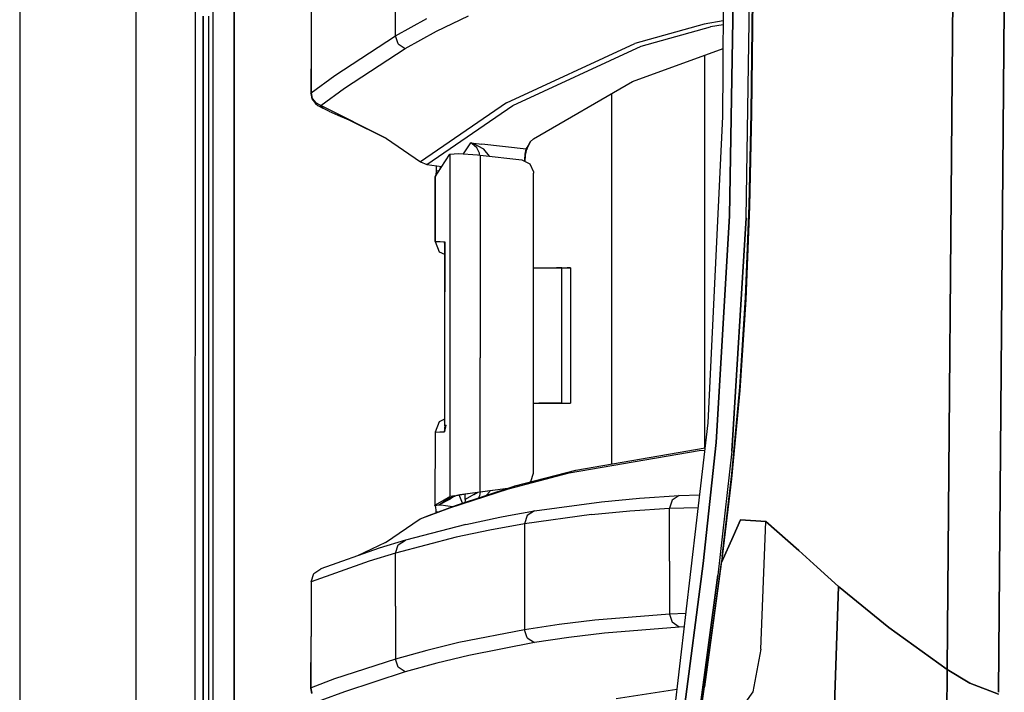
# Model space of a CAD drawing. Units: millimetres. Extents: x 977 to 10067, y -1673 to 1981.
# Drawn here: x 977 to 1124, y 81 to 181 of the extents above; entities that cross this region are included whole.
import ezdxf

# ---------------------------------------------------------------- set-up
doc = ezdxf.new("R2010")
doc.units = ezdxf.units.MM
doc.layers.add('TFR-TRI', color=7, linetype='CONTINUOUS', true_color=0xffffff)

msp = doc.modelspace()

# ---------------------------------------------------------------- linework, layer by layer
at = {"layer": 'TFR-TRI', "color": 18, "linetype": 'CONTINUOUS'}
for p, q in [((994.200012, -711.175781), (994.200012, 711.175781)), ((994.200012, -711.175781), (994.200012, 711.175781)), ((976.750183, 439.200195), (976.750183, -711.175781)), ((1003.013855, -0.000488), (1003.15509, 236.425781)), ((1005.759949, 0), (1005.770081, 200.000977)), ((1005.759949, 0), (1005.770081, 200.000977)), ((1008.906677, 19.357422), (1008.916199, 200)), ((1008.916199, 200), (1008.906677, 19.357422)), ((1115.822693, 83.974609), (1116.683289, 187.55127)), ((1116.683289, 187.55127), (1115.822693, 83.974609)), ((1020.432678, 186.390137), (1020.432312, 177.841309)), ((1033.097473, 179.008789), (1033.097473, 186.964844)), ((1033.097473, 179.008789), (1033.097473, 186.964844)), ((1086.690735, 184.542969), (1086.485046, 167.394531)), ((1086.485046, 167.394531), (1086.690735, 184.542969)), ((1082.25177, 184.361328), (1082.185974, 173.955566)), ((1083.706604, 184.418945), (1083.203186, 152.013672)), ((1083.203186, 152.013672), (1083.706604, 184.418945)), ((1085.664978, 151.70166), (1086.190002, 184.439941)), ((1085.664978, 151.70166), (1086.190002, 184.439941)), ((1086.414612, 167.449219), (1086.615295, 184.519043)), ((1004.272644, 181.95752), (1004.268982, 167.960938)), ((1004.268982, 167.960938), (1004.272644, 181.95752)), ((1005.100525, 167.960449), (1005.102478, 181.957031)), ((1033.097473, 179.008789), (1037.805359, 181.609375)), ((1033.097473, 179.008789), (1037.805359, 181.609375)), ((1039.266418, 179.688477), (1044.067688, 182.025391)), ((1039.266418, 179.688477), (1044.067688, 182.025391)), ((1124.383118, 183.060059), (1123.514587, 80.578125)), ((1123.514587, 80.578125), (1124.383118, 183.060059)), ((1079.368835, 180.76416), (1068.96759, 177.862305)), ((1079.368835, 180.76416), (1068.96759, 177.862305)), ((1069.947937, 177.443359), (1080.350159, 180.345215)), ((1069.947937, 177.443359), (1080.350159, 180.345215)), ((1082.232117, 181.245605), (1079.368835, 180.76416)), ((1082.232117, 181.245605), (1079.368835, 180.76416)), ((1082.228333, 180.661133), (1080.350159, 180.345215)), ((1082.228333, 180.661133), (1080.350159, 180.345215)), ((1023.982361, 173.083984), (1033.097473, 179.008789)), ((1023.982361, 173.083984), (1033.097473, 179.008789)), ((1033.508484, 177.805664), (1033.097473, 179.008789)), ((1033.508484, 177.805664), (1033.097473, 179.008789)), ((1034.556091, 177.089355), (1039.266418, 179.688477)), ((1034.556091, 177.089355), (1039.266418, 179.688477)), ((1020.432312, 177.841309), (1020.39032, 170.375977)), ((1020.432312, 177.841309), (1020.432312, 170.454102)), ((1020.432312, 177.841309), (1020.432312, 170.454102)), ((1033.508484, 177.805664), (1034.556091, 177.089355)), ((1033.508484, 177.805664), (1034.556091, 177.089355)), ((1049.734436, 168.963867), (1068.96759, 177.862305)), ((1049.734436, 168.963867), (1068.96759, 177.862305)), ((1050.7099, 168.54834), (1069.947937, 177.443359)), ((1050.7099, 168.54834), (1069.947937, 177.443359)), ((1025.436707, 171.168945), (1034.556091, 177.089355)), ((1025.436707, 171.168945), (1034.556091, 177.089355)), ((1068.627625, 172.138184), (1082.205872, 177.109863)), ((1079.486145, 117.209473), (1079.486145, 176.11377)), ((1079.486145, 117.209473), (1079.486145, 176.11377)), ((1020.432312, 170.454102), (1023.982361, 173.083984)), ((1020.432312, 170.454102), (1023.982361, 173.083984)), ((1082.185974, 173.955566), (1082.111145, 166.92627)), ((1053.778381, 163.571289), (1068.627625, 172.138184)), ((1020.39032, 170.375977), (1020.432312, 170.454102)), ((1020.39032, 170.375977), (1020.432312, 170.454102)), ((1020.39032, 170.375977), (1020.572449, 169.541504)), ((1020.432312, 170.454102), (1020.621155, 169.624023)), ((1020.432312, 170.454102), (1020.621155, 169.624023)), ((1021.884216, 168.540527), (1025.436707, 171.168945)), ((1021.884216, 168.540527), (1025.436707, 171.168945)), ((1065.486755, 170.326172), (1065.486755, 114.820312)), ((1065.486755, 170.326172), (1065.486755, 114.820312)), ((1020.572449, 169.541504), (1021.091858, 168.861328)), ((1020.621155, 169.624023), (1021.135925, 168.945801)), ((1020.621155, 169.624023), (1021.135925, 168.945801)), ((1021.091858, 168.861328), (1021.462708, 168.538086)), ((1021.884216, 168.540527), (1021.135925, 168.945801)), ((1021.884216, 168.540527), (1021.135925, 168.945801)), ((1021.462708, 168.538086), (1022.183655, 168.164062)), ((1021.852234, 168.462891), (1021.884216, 168.540527)), ((1021.852234, 168.462891), (1021.884216, 168.540527)), ((1022.183655, 168.164062), (1021.852234, 168.462891)), ((1022.183655, 168.164062), (1021.852234, 168.462891)), ((1031.761902, 163.631348), (1021.884216, 168.540527)), ((1049.734436, 168.963867), (1036.836975, 160.12207)), ((1049.734436, 168.963867), (1036.836975, 160.12207)), ((1037.806335, 159.710449), (1050.7099, 168.54834)), ((1037.806335, 159.710449), (1050.7099, 168.54834)), ((1004.268982, 167.960938), (1004.262756, 139.967285)), ((1004.262756, 139.967285), (1004.268982, 167.960938)), ((1005.097229, 139.967285), (1005.100525, 167.960449)), ((1023.088196, 167.702637), (1022.183655, 168.164062)), ((1023.088196, 167.702637), (1024.471985, 167.103516)), ((1024.471985, 167.103516), (1026.109558, 166.427734)), ((1082.111145, 166.92627), (1079.947327, 120.97168)), ((1086.112244, 153.552734), (1086.414612, 167.449219)), ((1086.485046, 167.394531), (1086.173279, 153.40918)), ((1086.173279, 153.40918), (1086.485046, 167.394531)), ((1026.109558, 166.427734), (1031.761902, 163.631348)), ((1031.761902, 163.631348), (1036.836975, 160.12207)), ((1043.274963, 161.324707), (1044.374329, 162.963379)), ((1043.274963, 161.324707), (1044.374329, 162.963379)), ((1044.374329, 162.963379), (1046.034607, 162.769531)), ((1044.374329, 162.963379), (1044.378967, 162.961426)), ((1044.374329, 162.963379), (1044.38385, 162.960938)), ((1044.374329, 162.963379), (1044.378967, 162.961426)), ((1044.374329, 162.963379), (1046.034607, 162.769531)), ((1044.374329, 162.963379), (1044.38385, 162.960938)), ((1044.549622, 162.881348), (1044.378967, 162.961426)), ((1044.549622, 162.881348), (1044.378967, 162.961426)), ((1044.744202, 162.866211), (1044.38385, 162.960938)), ((1044.744202, 162.866211), (1044.38385, 162.960938)), ((1045.282166, 162.226074), (1044.549622, 162.881348)), ((1045.282166, 162.226074), (1044.549622, 162.881348)), ((1046.31842, 162.024414), (1044.744202, 162.866211)), ((1046.31842, 162.024414), (1044.744202, 162.866211)), ((1052.675964, 161.995117), (1046.034607, 162.769531)), ((1052.675964, 161.995117), (1046.034607, 162.769531)), ((1052.854431, 162.25293), (1053.268127, 163.085449)), ((1052.854431, 162.25293), (1053.268127, 163.085449)), ((1053.268127, 163.085449), (1052.864807, 162.227539)), ((1053.268127, 163.085449), (1053.304016, 163.124512)), ((1053.304016, 163.124512), (1053.778381, 163.571289)), ((1039.942566, 159.247559), (1041.259949, 161.241211)), ((1041.259949, 161.241211), (1041.254333, 145.935059)), ((1041.259949, 161.241211), (1041.254333, 145.935059)), ((1041.259949, 161.241211), (1042.523254, 161.37793)), ((1042.523254, 161.37793), (1045.377869, 161.175293)), ((1045.678894, 161.410645), (1045.282166, 162.226074)), ((1045.678894, 161.410645), (1045.282166, 162.226074)), ((1045.377869, 161.175293), (1045.815247, 161.125977)), ((1045.71051, 161.137695), (1045.678894, 161.410645)), ((1045.71051, 161.137695), (1045.678894, 161.410645)), ((1045.815247, 161.125977), (1045.814148, 158.336426)), ((1045.815247, 161.125977), (1045.814148, 158.336426)), ((1045.815247, 161.125977), (1052.045593, 160.399414)), ((1047.186584, 160.96582), (1046.31842, 162.024414)), ((1047.186584, 160.96582), (1046.31842, 162.024414)), ((1052.478699, 160.405762), (1052.541077, 161.253418)), ((1052.478699, 160.405762), (1052.541077, 161.253418)), ((1052.523376, 160.166016), (1052.610657, 161.128418)), ((1052.541077, 161.253418), (1052.675964, 161.995117)), ((1052.541077, 161.253418), (1052.675964, 161.995117)), ((1052.610657, 161.128418), (1052.671326, 161.555176)), ((1052.671326, 161.555176), (1052.782288, 161.982422)), ((1052.675964, 161.995117), (1052.854431, 162.25293)), ((1052.675964, 161.995117), (1052.854431, 162.25293)), ((1052.675964, 161.995117), (1052.728821, 161.98877)), ((1052.675964, 161.995117), (1052.728821, 161.98877)), ((1052.728821, 161.98877), (1052.782288, 161.982422)), ((1052.728821, 161.98877), (1052.782288, 161.982422)), ((1052.864807, 162.227539), (1052.782288, 161.982422)), ((1036.836975, 160.12207), (1037.806335, 159.710449)), ((1037.806335, 159.710449), (1040.042542, 159.399414)), ((1039.199646, 159.516602), (1039.19928, 158.765137)), ((1052.045593, 160.399414), (1053.234436, 159.818848)), ((1052.470642, 160.191406), (1052.478699, 160.405762)), ((1052.470642, 160.191406), (1052.478699, 160.405762)), ((1053.234436, 159.818848), (1053.789856, 158.633789)), ((1039.04657, 157.84668), (1039.942566, 159.247559)), ((1039.15155, 158.181641), (1039.065125, 157.830566)), ((1039.19928, 158.765137), (1039.15155, 158.181641)), ((1039.598206, 158.709473), (1039.19928, 158.765137)), ((1039.598206, 158.709473), (1039.19928, 158.765137)), ((1039.781799, 159.435547), (1039.793152, 159.014648)), ((1039.781799, 159.435547), (1039.793152, 159.014648)), ((1045.814148, 158.335938), (1045.810486, 148.200195)), ((1045.814148, 158.335938), (1045.810486, 148.200195)), ((1053.789856, 158.633789), (1053.799866, 158.431641)), ((1053.801819, 150.654785), (1053.799866, 158.431641)), ((1039.039368, 157.80127), (1039.04657, 157.84668)), ((1039.065125, 157.830566), (1039.039368, 157.80127)), ((1039.050232, 157.799805), (1039.039368, 157.80127)), ((1039.039368, 157.80127), (1039.040344, 148.1875)), ((1039.040344, 148.1875), (1039.04657, 157.800293)), ((1039.040344, 148.1875), (1039.04657, 157.800293)), ((1039.04657, 157.80957), (1039.04657, 157.84668)), ((1039.04657, 157.80957), (1039.04657, 157.84668)), ((1085.580139, 139.797852), (1086.112244, 153.552734)), ((1086.173279, 153.40918), (1085.621155, 139.493652)), ((1086.173279, 153.40918), (1085.621155, 139.493652)), ((1053.80304, 144.225586), (1053.801819, 150.654785)), ((1081.203674, 118.032227), (1083.203186, 152.013672)), ((1083.203186, 152.013672), (1081.203674, 118.032227)), ((1085.664978, 151.70166), (1083.535461, 116.754395)), ((1083.535461, 116.754395), (1085.664978, 151.70166)), ((1039.040344, 148.1875), (1039.807556, 148.147461)), ((1039.040344, 148.1875), (1039.807556, 148.147461)), ((1039.040344, 148.1875), (1039.655945, 146.638184)), ((1039.807556, 148.147461), (1040.474182, 148.112305)), ((1039.807556, 148.147461), (1040.474182, 148.112305)), ((1040.467957, 147.95166), (1040.473816, 148.105957)), ((1040.467957, 147.95166), (1040.473816, 148.105957)), ((1040.473816, 147.926758), (1040.467957, 147.95166)), ((1040.467957, 147.95166), (1040.469543, 147.933594)), ((1040.473816, 147.927734), (1040.467957, 147.95166)), ((1040.473816, 147.926758), (1040.467957, 147.95166)), ((1040.469543, 147.933594), (1040.46991, 147.916016)), ((1040.46991, 147.916016), (1040.473816, 148.10498)), ((1040.46991, 147.916016), (1040.473816, 148.10498)), ((1040.46991, 147.916016), (1040.46991, 147.285156)), ((1040.473816, 148.00293), (1040.473572, 147.280273)), ((1040.473816, 148.00293), (1040.473572, 147.280273)), ((1040.474182, 148.112305), (1040.473816, 148.105957)), ((1040.474182, 148.112305), (1040.473816, 148.10498)), ((1040.474182, 148.112305), (1040.473816, 148.105957)), ((1040.474182, 148.112305), (1040.473816, 148.10498)), ((1040.474182, 148.112305), (1040.473816, 148.00293)), ((1040.474182, 148.112305), (1040.473816, 148.00293)), ((1045.810486, 148.200195), (1045.81012, 147.198242)), ((1045.810486, 148.200195), (1045.81012, 147.198242)), ((1039.655945, 146.638184), (1040.46991, 146.262207)), ((1040.423523, 146.597656), (1040.46991, 146.577637)), ((1040.46991, 147.273438), (1040.469543, 133.887695)), ((1040.473572, 147.268555), (1040.469543, 133.887695)), ((1040.473572, 147.268555), (1040.469543, 133.887695)), ((1045.81012, 147.198242), (1045.808899, 144.222656)), ((1045.81012, 147.198242), (1045.808899, 144.222656)), ((1041.254333, 145.935059), (1041.248474, 130.716797)), ((1041.254333, 145.935059), (1041.248474, 130.716797)), ((1045.808899, 144.222656), (1045.803894, 130.719727)), ((1045.808899, 144.222656), (1045.803894, 130.719727)), ((1053.80304, 144.225586), (1054.244202, 144.226074)), ((1053.806824, 123.90625), (1053.80304, 144.225586)), ((1054.244202, 144.226074), (1056.190247, 144.227051)), ((1054.244202, 144.226074), (1056.190247, 144.227051)), ((1054.244202, 144.226074), (1055.948547, 144.227051)), ((1055.948547, 144.227051), (1057.117737, 144.227539)), ((1056.190247, 144.227051), (1057.639954, 144.227539)), ((1056.190247, 144.227051), (1057.639954, 144.227539)), ((1057.117737, 144.227539), (1057.639954, 144.227539)), ((1058.016541, 144.227539), (1057.215393, 144.227539)), ((1057.42157, 144.227539), (1057.355896, 144.227539)), ((1057.639954, 144.227539), (1057.42157, 144.227539)), ((1057.639954, 144.227539), (1058.016541, 144.227539)), ((1057.639954, 144.227539), (1058.016541, 144.227539)), ((1058.016541, 144.227539), (1059.339294, 144.228027)), ((1058.016541, 144.227539), (1058.851501, 144.228027)), ((1058.025208, 123.907715), (1058.016541, 144.227539)), ((1059.339294, 144.228027), (1058.851501, 144.228027)), ((1059.339294, 144.228027), (1059.347473, 123.908203)), ((1004.260315, 125.970703), (1004.262756, 139.967285)), ((1004.262756, 139.967285), (1004.260315, 125.970703)), ((1005.095276, 125.970215), (1005.097229, 139.967285)), ((1084.716003, 126.328613), (1085.580139, 139.797852)), ((1085.621155, 139.493652), (1084.721497, 125.8125)), ((1085.621155, 139.493652), (1084.721497, 125.8125)), ((1040.469543, 133.887695), (1040.465393, 120.535156)), ((1041.248474, 130.716797), (1041.245422, 121.832031)), ((1041.248474, 130.716797), (1041.245422, 121.832031)), ((1045.801086, 123.902832), (1045.803894, 130.719727)), ((1045.801086, 123.902832), (1045.803894, 130.719727)), ((1004.257996, 111.974121), (1004.260315, 125.970703)), ((1004.260315, 125.970703), (1004.257996, 111.974121)), ((1005.094299, 111.973633), (1005.095276, 125.970215)), ((1084.721497, 125.8125), (1083.47052, 112.606934)), ((1084.721497, 125.8125), (1083.47052, 112.606934)), ((1083.513611, 113.336426), (1084.716003, 126.328613)), ((1045.800598, 122.133789), (1045.801086, 123.902832)), ((1045.800598, 122.133789), (1045.801086, 123.902832)), ((1053.806824, 123.90625), (1054.252991, 123.90625)), ((1053.809021, 113.430176), (1053.806824, 123.90625)), ((1054.252991, 123.90625), (1056.198792, 123.906738)), ((1054.252991, 123.90625), (1055.957092, 123.906738)), ((1054.252991, 123.90625), (1056.198792, 123.906738)), ((1057.394958, 123.907227), (1054.607605, 123.90625)), ((1057.394958, 123.907227), (1054.607605, 123.90625)), ((1054.822693, 123.906738), (1058.860046, 123.908203)), ((1054.822693, 123.906738), (1055.091858, 123.906738)), ((1055.402161, 123.906738), (1059.347473, 123.908203)), ((1055.402161, 123.906738), (1059.347473, 123.908203)), ((1058.025208, 123.907715), (1055.576111, 123.906738)), ((1055.957092, 123.906738), (1056.469666, 123.906738)), ((1056.198792, 123.906738), (1057.648499, 123.907715)), ((1056.198792, 123.906738), (1057.648499, 123.907715)), ((1057.648499, 123.907715), (1058.025208, 123.907715)), ((1057.648499, 123.907715), (1058.025208, 123.907715)), ((1058.860046, 123.908203), (1059.347473, 123.908203)), ((1039.638367, 121.129883), (1039.021301, 119.582031)), ((1040.465637, 121.511719), (1039.638367, 121.129883)), ((1040.465637, 121.211914), (1040.358826, 121.16748)), ((1041.245422, 121.832031), (1041.240906, 109.949219)), ((1041.245422, 121.832031), (1041.240906, 109.949219)), ((1045.799988, 120.569336), (1045.800598, 122.133789)), ((1045.799988, 120.569336), (1045.800598, 122.133789)), ((1039.021301, 119.582031), (1039.741882, 119.619629)), ((1039.021301, 119.582031), (1039.741882, 119.619629)), ((1039.741882, 119.619629), (1040.462708, 119.657227)), ((1039.741882, 119.619629), (1040.462708, 119.657227)), ((1040.462708, 119.657227), (1040.465271, 119.657227)), ((1040.462708, 119.657227), (1040.465271, 119.657227)), ((1040.629333, 120.647949), (1040.464661, 119.664062)), ((1040.612854, 120.624023), (1040.464661, 119.663574)), ((1040.612854, 120.624023), (1040.464661, 119.663574)), ((1040.464661, 119.664551), (1040.465271, 119.772461)), ((1040.465271, 119.657227), (1040.464661, 119.664551)), ((1040.465271, 119.657227), (1040.464661, 119.664551)), ((1040.464661, 119.664062), (1040.464661, 119.664551)), ((1040.464661, 119.663574), (1040.465271, 119.657227)), ((1040.464661, 119.663574), (1040.465271, 119.657227)), ((1040.465393, 120.454102), (1040.465271, 119.772461)), ((1040.465271, 119.657227), (1040.465271, 119.772461)), ((1040.465271, 119.657227), (1040.465271, 119.772461)), ((1040.612854, 120.624023), (1040.642517, 120.727051)), ((1045.799622, 119.566895), (1045.799988, 120.569336)), ((1045.799622, 119.566895), (1045.799988, 120.569336)), ((1079.947327, 120.97168), (1074.849426, 77.220215)), ((1039.028503, 119.582031), (1039.012268, 108.605957)), ((1039.028503, 119.582031), (1039.014099, 108.623535)), ((1039.021301, 119.582031), (1039.014099, 108.623535)), ((1045.796082, 110.642578), (1045.799622, 119.566895)), ((1045.796082, 110.642578), (1045.799622, 119.566895)), ((1059.143372, 113.490723), (1078.642151, 116.818848)), ((1059.143372, 113.490723), (1078.642151, 116.818848)), ((1060.131287, 113.905762), (1079.509338, 117.213867)), ((1078.642151, 116.818848), (1079.469421, 116.871094)), ((1078.642151, 116.818848), (1079.469421, 116.871094)), ((1079.215393, 99.888672), (1081.203674, 118.032227)), ((1081.203674, 118.032227), (1079.215393, 99.888672)), ((1083.535461, 116.754395), (1081.440613, 98.161621)), ((1083.535461, 116.754395), (1081.440613, 98.161621)), ((1051.043884, 111.521973), (1060.131287, 113.905762)), ((1050.053772, 111.106445), (1059.143372, 113.490723)), ((1050.053772, 111.106445), (1059.143372, 113.490723)), ((1053.374084, 112.186035), (1053.809021, 113.430176)), ((1083.47052, 112.606934), (1081.976624, 100.02832)), ((1083.47052, 112.606934), (1081.976624, 100.02832)), ((1082.069641, 100.930176), (1083.513611, 113.336426)), ((1004.255676, 97.977051), (1004.257996, 111.974121)), ((1004.257996, 111.974121), (1004.255676, 97.977051)), ((1005.092957, 97.976562), (1005.094299, 111.973633)), ((1041.235168, 108.241699), (1050.053772, 111.106445)), ((1041.235168, 108.241699), (1050.053772, 111.106445)), ((1042.227112, 108.657227), (1051.043884, 111.521973)), ((1045.796082, 110.642578), (1049.965393, 111.171387)), ((1045.796082, 110.642578), (1049.965393, 111.171387)), ((1046.159119, 110.683105), (1049.937195, 111.162109)), ((1047.27533, 110.825684), (1047.234802, 110.669922)), ((1047.27533, 110.825684), (1047.234802, 110.669922)), ((1051.043884, 111.521973), (1050.053772, 111.106445)), ((1051.043884, 111.521973), (1050.053772, 111.106445)), ((1053.232727, 112.096191), (1053.374084, 112.186035)), ((1053.232727, 112.096191), (1053.374084, 112.186035)), ((1053.304749, 112.114746), (1053.374084, 112.186035)), ((1039.014099, 108.623535), (1040.128479, 109.299805)), ((1039.014099, 108.623535), (1040.128479, 109.299805)), ((1039.605408, 108.699219), (1041.324524, 109.60498)), ((1039.605408, 108.699219), (1041.324524, 109.60498)), ((1039.605408, 108.699219), (1040.718323, 109.375)), ((1039.605408, 108.699219), (1040.718323, 109.375)), ((1041.32782, 109.587891), (1039.616882, 108.678711)), ((1041.32782, 109.587891), (1039.616882, 108.678711)), ((1040.128479, 109.299805), (1041.240906, 109.949219)), ((1040.128479, 109.299805), (1041.240906, 109.949219)), ((1040.718323, 109.375), (1042.297302, 110.128906)), ((1040.718323, 109.375), (1041.831238, 110.023926)), ((1040.718323, 109.375), (1041.831238, 110.023926)), ((1041.240906, 109.949219), (1041.270569, 109.961426)), ((1041.240906, 109.949219), (1041.270569, 109.961426)), ((1041.270569, 109.961426), (1042.01532, 110.094238)), ((1041.270569, 109.961426), (1042.01532, 110.094238)), ((1041.779724, 109.881348), (1041.324524, 109.60498)), ((1041.324524, 109.60498), (1041.351624, 109.677246)), ((1041.32782, 109.587891), (1041.363586, 109.683105)), ((1041.32782, 109.587891), (1041.363586, 109.683105)), ((1041.831238, 110.023926), (1042.1922, 110.11084)), ((1042.1922, 110.11084), (1043.041443, 110.25293)), ((1042.351135, 110.154297), (1042.760681, 110.227539)), ((1042.351135, 110.154297), (1042.760681, 110.227539)), ((1042.860291, 109.666504), (1042.621277, 110.182617)), ((1042.860291, 109.666504), (1042.621277, 110.182617)), ((1042.760681, 110.227539), (1045.796082, 110.642578)), ((1042.760681, 110.227539), (1045.796082, 110.642578)), ((1043.138733, 108.953613), (1042.860291, 109.666504)), ((1043.138733, 108.953613), (1042.860291, 109.666504)), ((1043.041443, 110.25293), (1044.287903, 110.43457)), ((1043.547058, 109.285156), (1043.489075, 109.067383)), ((1043.555969, 109.469727), (1043.547058, 109.285156)), ((1043.555969, 109.469727), (1043.556091, 110.327637)), ((1044.844055, 110.24707), (1043.555969, 109.469727)), ((1044.844055, 110.24707), (1043.555969, 109.469727)), ((1044.287903, 110.43457), (1045.799988, 110.636719)), ((1044.844055, 110.24707), (1045.435852, 110.588379)), ((1044.844055, 110.24707), (1045.435852, 110.588379)), ((1045.713196, 110.029785), (1045.521301, 109.727539)), ((1045.713196, 110.029785), (1045.521301, 109.727539)), ((1045.792419, 110.63623), (1045.713196, 110.029785)), ((1045.792419, 110.63623), (1045.713196, 110.029785)), ((1045.799988, 110.636719), (1046.159119, 110.683105)), ((1047.234802, 110.669922), (1046.726135, 110.119141)), ((1047.234802, 110.669922), (1046.726135, 110.119141)), ((1063.984192, 109.153809), (1069.697205, 109.696289)), ((1063.984192, 109.153809), (1069.697205, 109.696289)), ((1069.697205, 109.696289), (1075.642883, 110.100098)), ((1069.697205, 109.696289), (1075.642883, 110.100098)), ((1074.582336, 109.386719), (1074.173279, 108.166992)), ((1074.582336, 109.386719), (1074.173279, 108.166992)), ((1075.642883, 110.100098), (1074.582336, 109.386719)), ((1075.642883, 110.100098), (1074.582336, 109.386719)), ((1075.642883, 110.100098), (1078.691956, 110.19873)), ((1075.642883, 110.100098), (1078.691956, 110.19873)), ((1036.799744, 106.590332), (1041.235168, 108.241699)), ((1036.799744, 106.590332), (1041.235168, 108.241699)), ((1037.791931, 107.006348), (1042.227112, 108.657227)), ((1039.012268, 108.605957), (1039.616882, 108.678711)), ((1039.012268, 108.605957), (1039.616882, 108.678711)), ((1039.012268, 108.605957), (1039.014099, 108.623535)), ((1039.012268, 108.605957), (1039.014099, 108.623535)), ((1039.012268, 108.605957), (1039.089539, 108.367676)), ((1039.089539, 108.367676), (1039.162415, 107.794434)), ((1039.162415, 107.794434), (1039.16571, 107.633301)), ((1039.605408, 108.699219), (1039.616882, 108.678711)), ((1039.605408, 108.699219), (1039.616882, 108.678711)), ((1039.616882, 108.678711), (1039.969666, 108.664551)), ((1039.616882, 108.678711), (1039.969666, 108.664551)), ((1039.969666, 108.664551), (1040.610535, 108.587891)), ((1039.969666, 108.664551), (1040.610535, 108.587891)), ((1040.610535, 108.587891), (1041.621399, 108.431641)), ((1040.610535, 108.587891), (1041.621399, 108.431641)), ((1050.04657, 107.075195), (1053.928162, 107.778809)), ((1050.04657, 107.075195), (1053.928162, 107.778809)), ((1053.928162, 107.778809), (1052.862976, 107.066406)), ((1053.928162, 107.778809), (1052.862976, 107.066406)), ((1053.928162, 107.778809), (1063.984192, 109.153809)), ((1053.928162, 107.778809), (1063.984192, 109.153809)), ((1068.225525, 107.763184), (1074.173279, 108.166992)), ((1068.225525, 107.763184), (1074.173279, 108.166992)), ((1074.173279, 108.166992), (1078.471497, 108.306152)), ((1074.173279, 108.166992), (1078.471497, 108.306152)), ((1074.173279, 100.229004), (1074.173279, 108.166992)), ((1074.173279, 100.229004), (1074.173279, 108.166992)), ((1031.623718, 103.053223), (1036.799744, 106.590332)), ((1036.799744, 106.590332), (1037.791931, 107.006348)), ((1039.16571, 107.633301), (1039.625793, 107.688965)), ((1039.16571, 107.633301), (1039.625793, 107.688965)), ((1039.16571, 107.633301), (1039.16571, 107.518066)), ((1043.663269, 105.75293), (1048.727722, 106.836426)), ((1043.663269, 105.75293), (1048.727722, 106.836426)), ((1048.727722, 106.836426), (1050.046448, 107.075195)), ((1048.727722, 106.836426), (1050.046448, 107.075195)), ((1062.51178, 107.219727), (1052.45282, 105.844727)), ((1062.51178, 107.219727), (1052.45282, 105.844727)), ((1052.862976, 107.066406), (1052.45282, 105.844727)), ((1052.862976, 107.066406), (1052.45282, 105.844727)), ((1062.51178, 107.219727), (1068.225525, 107.763184)), ((1062.51178, 107.219727), (1068.225525, 107.763184)), ((1084.824768, 106.423828), (1083.720154, 103.943359)), ((1083.720154, 103.943359), (1084.824768, 106.423828)), ((1088.620056, 106.167969), (1084.824768, 106.423828)), ((1084.824768, 106.423828), (1088.620056, 106.167969)), ((1043.663269, 105.75293), (1034.577209, 103.378418)), ((1043.663269, 105.75293), (1034.577209, 103.378418)), ((1047.251404, 104.901855), (1042.185486, 103.818359)), ((1047.251404, 104.901855), (1042.185486, 103.818359)), ((1052.45282, 105.844727), (1047.251404, 104.901855)), ((1052.45282, 105.844727), (1047.251404, 104.901855)), ((1052.45282, 105.844727), (1052.45282, 97.904785)), ((1052.45282, 105.844727), (1052.45282, 97.904785)), ((1087.895691, 87.064941), (1088.620056, 106.167969)), ((1087.895691, 87.064941), (1088.620056, 106.167969)), ((1093.585876, 101.851074), (1088.620056, 106.167969)), ((1088.620056, 106.167969), (1093.585876, 101.851074)), ((1034.577209, 103.378418), (1030.638855, 102.17041)), ((1034.577209, 103.378418), (1030.638855, 102.17041)), ((1042.185486, 103.818359), (1033.097473, 101.443359)), ((1042.185486, 103.818359), (1033.097473, 101.443359)), ((1033.507507, 102.666504), (1034.577209, 103.378418)), ((1033.507507, 102.666504), (1034.577209, 103.378418)), ((1083.713928, 103.929199), (1081.976624, 100.02832)), ((1081.976624, 100.02832), (1083.713928, 103.929199)), ((1030.638855, 102.17041), (1021.913879, 99.101074)), ((1031.623718, 103.053223), (1027.406555, 101.033691)), ((1033.097473, 101.443359), (1033.507507, 102.666504)), ((1033.097473, 101.443359), (1033.507507, 102.666504)), ((1033.097473, 101.443359), (1029.158386, 100.23584)), ((1033.097473, 101.443359), (1029.158386, 100.23584)), ((1033.097473, 93.5), (1033.097473, 101.443359)), ((1033.097473, 93.5), (1033.097473, 101.443359)), ((1082.069641, 100.930176), (1079.414612, 81.40918)), ((1082.069641, 100.930176), (1081.976624, 100.02832)), ((1082.069641, 100.930176), (1081.976624, 100.02832)), ((1096.301697, 99.315918), (1093.585876, 101.851074)), ((1093.585876, 101.851074), (1096.301697, 99.315918)), ((1029.158386, 100.23584), (1020.431335, 97.166504)), ((1029.158386, 100.23584), (1020.431335, 97.166504)), ((1020.842346, 98.390137), (1021.913879, 99.101074)), ((1074.173279, 100.229004), (1074.173279, 92.290527)), ((1074.173279, 100.229004), (1074.173279, 92.290527)), ((1079.215393, 99.888672), (1076.22699, 76.984375)), ((1076.22699, 76.984375), (1079.215393, 99.888672)), ((1079.414612, 81.40918), (1081.976624, 100.02832)), ((1079.414612, 81.40918), (1081.976624, 100.02832)), ((1096.301697, 99.315918), (1099.521545, 96.425293)), ((1099.521545, 96.425293), (1096.301697, 99.315918)), ((1004.255676, 97.977051), (1004.253723, 83.980469)), ((1004.253723, 83.980469), (1004.255676, 97.977051)), ((1005.09198, 83.980469), (1005.092957, 97.976562)), ((1020.431335, 97.166504), (1020.842346, 98.390137)), ((1052.45282, 97.904785), (1052.45282, 89.964844)), ((1052.45282, 97.904785), (1052.45282, 89.964844)), ((1081.440613, 98.161621), (1078.350891, 74.949219)), ((1078.350891, 74.949219), (1081.440613, 98.161621)), ((1020.431335, 97.166504), (1020.431335, 88.924316)), ((1098.48761, 65.478516), (1099.521545, 96.425293)), ((1099.521545, 96.425293), (1098.48761, 65.478516)), ((1099.521545, 96.425293), (1107.058289, 90.287598)), ((1107.058289, 90.287598), (1099.521545, 96.425293)), ((1033.097473, 93.5), (1033.097473, 85.557129)), ((1033.097473, 93.5), (1033.097473, 85.557129)), ((1074.173279, 92.290527), (1062.980896, 91.393066)), ((1074.173279, 92.290527), (1062.980896, 91.393066)), ((1076.617615, 92.396484), (1074.173279, 92.290527)), ((1076.617615, 92.396484), (1074.173279, 92.290527)), ((1074.173279, 92.290527), (1074.583313, 91.073242)), ((1074.173279, 92.290527), (1074.583313, 91.073242)), ((1057.631775, 90.744629), (1052.45282, 89.964844)), ((1057.631775, 90.744629), (1052.45282, 89.964844)), ((1062.980896, 91.393066), (1057.631775, 90.744629)), ((1062.980896, 91.393066), (1057.631775, 90.744629)), ((1075.641052, 90.358887), (1064.450623, 89.461914)), ((1075.641052, 90.358887), (1064.450623, 89.461914)), ((1075.641052, 90.358887), (1074.583313, 91.073242)), ((1075.641052, 90.358887), (1074.583313, 91.073242)), ((1076.383972, 90.391113), (1075.641052, 90.358887)), ((1076.383972, 90.391113), (1075.641052, 90.358887)), ((1107.058289, 90.287598), (1115.822693, 83.974609)), ((1115.822693, 83.974609), (1107.058289, 90.287598)), ((1020.394592, 81.21875), (1020.431335, 88.924316)), ((1020.431335, 81.272949), (1020.431335, 88.924316)), ((1020.431335, 81.272949), (1020.431335, 88.924316)), ((1052.45282, 89.964844), (1042.610779, 88.033203)), ((1052.45282, 89.964844), (1042.610779, 88.033203)), ((1052.864319, 88.749512), (1052.45282, 89.964844)), ((1052.864319, 88.749512), (1052.45282, 89.964844)), ((1052.864319, 88.749512), (1053.922913, 88.034668)), ((1052.864319, 88.749512), (1053.922913, 88.034668)), ((1059.101868, 88.813965), (1053.922913, 88.034668)), ((1059.101868, 88.813965), (1053.922913, 88.034668)), ((1064.450623, 89.461914), (1059.101868, 88.813965)), ((1064.450623, 89.461914), (1059.101868, 88.813965)), ((1042.610779, 88.033203), (1037.809143, 86.861328)), ((1042.610779, 88.033203), (1037.809143, 86.861328)), ((1053.922913, 88.034668), (1044.080872, 86.104004)), ((1053.922913, 88.034668), (1044.080872, 86.104004)), ((1037.809143, 86.861328), (1033.097473, 85.557129)), ((1037.809143, 86.861328), (1033.097473, 85.557129)), ((1044.080872, 86.104004), (1039.278625, 84.932617)), ((1044.080872, 86.104004), (1039.278625, 84.932617)), ((1087.895691, 87.064941), (1086.683167, 80.668457)), ((1087.895691, 87.064941), (1086.683167, 80.668457)), ((1033.097473, 85.557129), (1023.977112, 82.587891)), ((1033.097473, 85.557129), (1023.977112, 82.587891)), ((1033.50946, 84.344727), (1033.097473, 85.557129)), ((1033.50946, 84.344727), (1033.097473, 85.557129)), ((1034.566711, 83.628906), (1033.50946, 84.344727)), ((1034.566711, 83.628906), (1033.50946, 84.344727)), ((1039.278625, 84.932617), (1034.566711, 83.628906)), ((1039.278625, 84.932617), (1034.566711, 83.628906)), ((1004.253723, 83.980469), (1004.252136, 69.983398)), ((1004.252136, 69.983398), (1004.253723, 83.980469)), ((1005.091003, 69.983398), (1005.09198, 83.980469)), ((1034.566711, 83.628906), (1025.444885, 80.661621)), ((1034.566711, 83.628906), (1025.444885, 80.661621)), ((1115.692444, 68.520996), (1115.822693, 83.974609)), ((1115.822693, 83.974609), (1115.692444, 68.520996)), ((1115.822693, 83.974609), (1119.222473, 81.933594)), ((1119.222473, 81.933594), (1115.822693, 83.974609)), ((1020.431335, 81.272949), (1020.394592, 81.21875)), ((1020.431335, 81.272949), (1020.394592, 81.21875)), ((1020.578674, 80.375977), (1020.394592, 81.21875)), ((1023.977112, 82.587891), (1020.431335, 81.272949)), ((1023.977112, 82.587891), (1020.431335, 81.272949)), ((1020.61969, 80.433594), (1020.431335, 81.272949)), ((1020.61969, 80.433594), (1020.431335, 81.272949)), ((1078.30658, 73.765137), (1079.414612, 81.40918)), ((1119.222473, 81.933594), (1123.512146, 80.281738)), ((1123.512146, 80.281738), (1119.222473, 81.933594)), ((1025.444885, 80.661621), (1021.898499, 79.347168)), ((1025.444885, 80.661621), (1021.898499, 79.347168)), ((1066.202454, 79.644043), (1075.297058, 81.0625)), ((1066.202454, 79.644043), (1075.297058, 81.0625)), ((1086.683167, 80.668457), (1083.798401, 76.634766)), ((1086.683167, 80.668457), (1083.798401, 76.634766))]:
    msp.add_line(p, q, dxfattribs=at)

doc.saveas('drawing.dxf')
